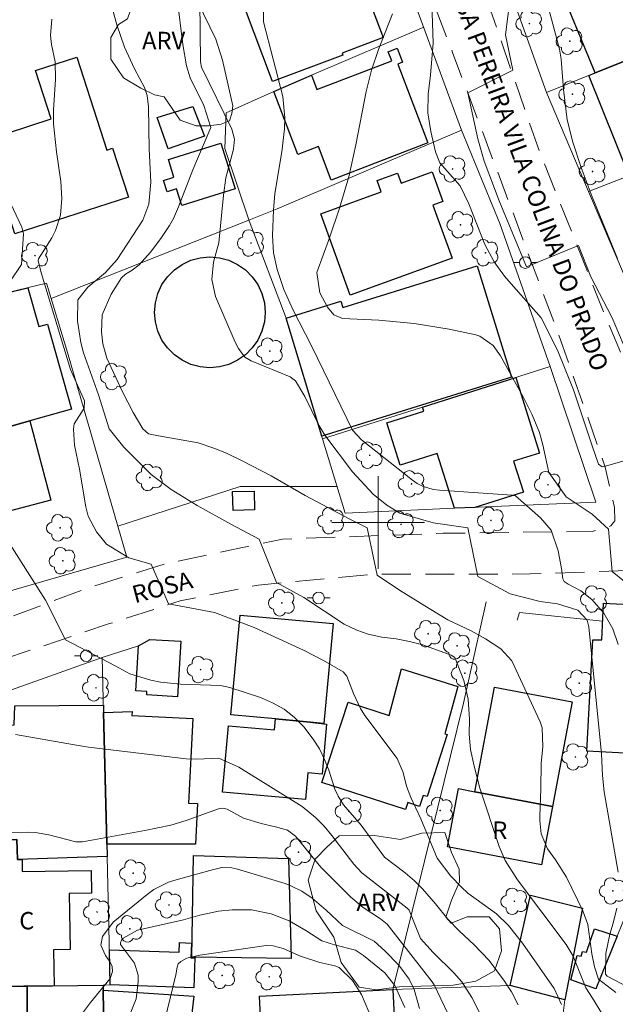
# Model space of a CAD drawing. Units: metres. Extents: x 286002 to 286518, y 1672684 to 1673249.
# Drawn here: x 286069 to 286120, y 1672958 to 1673043 of the extents above; entities that cross this region are included whole.
import ezdxf
from ezdxf.enums import TextEntityAlignment as Align

# ---------------------------------------------------------------- set-up
doc = ezdxf.new("R2010")
doc.units = ezdxf.units.M
doc.header["$MEASUREMENT"] = 0
doc.linetypes.add('HIDDEN', pattern=[0.375, 0.25, -0.125])
for name, color, linetype, lineweight, true_color in [('Arvores_Isoladas', 7, 'Continuous', 18, 0x00ff33), ('Curvas_Intermediarias', 7, 'Continuous', 9, 0x783c14), ('Curvas_Mestras', 7, 'Continuous', 20, 0x783c14), ('Topon_Vegetacao', 7, 'Continuous', 9, 0x00ff33), ('Vegetacao', 7, 'Orla8', 9, 0x00ff33)]:
    doc.layers.add(name, color=color, linetype=linetype, lineweight=lineweight, true_color=true_color)
for name, color, linetype, lineweight in [('Cerca', 8, 'Cerca', 20), ('Edificacoes', 7, 'Continuous', 30), ('Malha_Coordenadas', 7, 'Continuous', 15), ('Muro_Grade', 8, 'Continuous', 20), ('Nao_Pavimentada_S_Mfio', 10, 'HIDDEN', 15), ('Poste', 7, 'Continuous', 9), ('Topon_de_Vias', 7, 'Continuous', 9), ('Topon_Fundacao_Const_Ruinas', 7, 'Continuous', 9)]:
    doc.layers.add(name, color=color, linetype=linetype, lineweight=lineweight)
doc.styles.add('Arial', font='arial.ttf', dxfattribs={"height": 1.5})
doc.styles.get("Standard").update_dxf_attribs({"font": 'arial.ttf'})
doc.linetypes.add('Cerca', pattern='A,10,0,["X",Standard,S=1,R=0,X=0,Y=-0.5],0.1', length=10.1)
doc.linetypes.add('Orla8', pattern='A,6,-0.5,["V",Standard,S=1,R=0,X=-0.5,Y=-1],-0.5,6,-0.5,["V",Standard,S=1,R=0,X=-0.5,Y=-1],-0.5', length=14)

# ---------------------------------------------------------------- blocks, each defined once
blk = doc.blocks.new('Arvore')
at = {"layer": 'Arvores_Isoladas'}
blk.add_lwpolyline([(-0.718, 0.493, 0.872324), (-0.722, -0.551, 0.862983), (0.284, -0.827, 0.900105), (0.89, 0.029, 0.863155), (0.262, 0.861, 0.882486)], format="xyb", close=True, dxfattribs=at)
blk.add_circle((0, 0), 0.0286, dxfattribs=at)
blk = doc.blocks.new('Poste')
at = {"layer": 'Poste'}
for points in [[(-0.5, 0), (-1, 0)], [(0.5, 0), (1, 0)]]:
    blk.add_lwpolyline(points, dxfattribs=at)
blk.add_lwpolyline([(0, 0.5, 1), (0, -0.5, 1)], format="xyb", close=True, dxfattribs=at)

msp = doc.modelspace()

# ---------------------------------------------------------------- linework, layer by layer
at = {"layer": 'Cerca', "flags": 128}
for points in [[(286078.304, 1672997.026), (286065.229, 1672993.234), (286057.226, 1672990.913)], [(286109.348, 1672993.167), (286107.391, 1672984.414), (286101.278, 1672959.712), (286111.408, 1672960.047)], [(286076.176, 1672988.37), (286079.319, 1672989.352)], [(286091.672, 1672949.084), (286103.919, 1672949.835), (286112.523, 1672951.552), (286114.074, 1672953.194), (286115.931, 1672957.218), (286116.125, 1672958.819)]]:
    msp.add_lwpolyline(points, dxfattribs=at)
at = {"layer": 'Curvas_Intermediarias', "flags": 128}
for points, elevation in [([(286120.524, 1672959.46), (286119.029, 1672960.598), (286118.691, 1672961.676), (286118.467, 1672962.806), (286118.11, 1672965.312), (286117.678, 1672966.495), (286116.288, 1672969.398), (286115.337, 1672970.896), (286114.629, 1672971.85), (286114.095, 1672973.148), (286113.958, 1672974.288), (286113.959, 1672974.672), (286114.057, 1672977.028), (286114.084, 1672979.235), (286114.222, 1672980.645), (286114.182, 1672982.29), (286114.001, 1672982.805), (286111.549, 1672988.06), (286110.616, 1672989.092), (286109.293, 1672989.954), (286108.047, 1672990.658), (286106.035, 1672991.606), (286104.403, 1672992.573), (286101.865, 1672994.171), (286099.933, 1672995.458), (286099.075, 1672999.535), (286097.573, 1673000.286), (286093.711, 1673002.325), (286090.771, 1673004.042), (286088.258, 1673005.323), (286086.918, 1673005.984), (286085.809, 1673006.425), (286084.481, 1673006.871), (286081.034, 1673007.468), (286080.192, 1673007.665), (286079.688, 1673008.093), (286078.854, 1673009.502), (286077.919, 1673011.274), (286076.585, 1673014.179), (286076.237, 1673015.41), (286076.118, 1673016.451), (286076.187, 1673017.925), (286076.955, 1673019.694), (286077.852, 1673021.125), (286078.189, 1673021.416), (286078.767, 1673021.774), (286079.373, 1673022.237), (286080.353, 1673023.334), (286081.242, 1673024.508), (286082, 1673025.617), (286082.347, 1673026.243), (286082.777, 1673027.231), (286084.012, 1673030.441), (286085.572, 1673034.07), (286084.962, 1673035.97), (286083.783, 1673038.377), (286083.457, 1673039.408), (286083.138, 1673041.235), (286082.65, 1673045.246)], 113), ([(286120.74, 1672969.846), (286119.515, 1672976.763), (286119.369, 1672978.181), (286119.3, 1672980.035), (286118.213, 1672991.017), (286118.06, 1672991.583), (286117.26, 1672992.436), (286115.498, 1672992.996), (286114, 1672993.2), (286111.413, 1672993.849), (286108.624, 1672995.351), (286107.765, 1672999.535), (286104.761, 1672999.964), (286101.871, 1673000.81), (286100.761, 1673001.496), (286099.576, 1673002.438), (286097.79, 1673004.383), (286095.401, 1673007.549), (286094.876, 1673008.392), (286093.67, 1673010.868), (286092.885, 1673012.231), (286092.417, 1673012.572), (286089.032, 1673013.964), (286088.511, 1673014.28), (286087.948, 1673015.01), (286087.655, 1673015.568), (286085.96, 1673019.513), (286085.65, 1673020.959), (286085.804, 1673022.46), (286086.263, 1673024.127), (286086.648, 1673028.242), (286086.859, 1673029.73), (286087.51, 1673032.207), (286087.601, 1673033.089), (286087.366, 1673033.943), (286084.741, 1673039.287), (286084.673, 1673039.753), (286084.624, 1673044.988)], 114), ([(286124.488, 1673006.235), (286119.517, 1673004.839), (286119.355, 1673004.812), (286119.033, 1673005.027), (286118.494, 1673006.616), (286116.885, 1673011.444), (286115.49, 1673014.877), (286114.095, 1673017.666), (286111.507, 1673020.586), (286110.919, 1673021.267), (286110.037, 1673022.494), (286109.216, 1673023.985), (286107.847, 1673027.487), (286107.098, 1673029.044), (286105.342, 1673031.038), (286104.962, 1673031.995), (286104.545, 1673033.732), (286104.3, 1673035.336), (286104.329, 1673036.958), (286104.522, 1673038.585), (286104.761, 1673041.376), (286104.654, 1673044.81)], 117), ([(286121.176, 1673015.413), (286120.21, 1673017.666), (286118.387, 1673021.207), (286117.314, 1673023.889), (286112.808, 1673022.065), (286110.447, 1673027.751), (286109.16, 1673031.184), (286108.624, 1673033.116), (286107.765, 1673037.085), (286111.628, 1673039.016), (286111.01, 1673042.078), (286111.399, 1673045.275)], 118), ([(286120.673, 1673022.79), (286118.497, 1673028.088), (286117.551, 1673030.637), (286116.808, 1673032.803), (286116.343, 1673034.733), (286116.027, 1673037.365), (286115.816, 1673039.98), (286115.683, 1673040.843), (286114.638, 1673044.713)], 119), ([(286119.287, 1672957.697), (286118.526, 1672958.968), (286117.936, 1672959.849), (286116.837, 1672962.595), (286116.233, 1672963.601), (286112.052, 1672969.167), (286110.976, 1672970.838), (286110.465, 1672972.058), (286108.784, 1672977.098), (286108.295, 1672978.98), (286107.982, 1672980.425), (286107.879, 1672981.754), (286107.885, 1672983.046), (286107.77, 1672984.756), (286107.397, 1672986.363), (286106.638, 1672988.372), (286106.318, 1672988.566), (286103.869, 1672989.459), (286102.726, 1672989.746), (286101.565, 1672989.961), (286100.338, 1672990.098), (286099.139, 1672990.368), (286098.171, 1672990.704), (286097.069, 1672991.233), (286093.604, 1672993.527), (286091.243, 1672994.815), (286089.741, 1672998.57), (286087.274, 1672999.857), (286084.377, 1673001.466), (286082.124, 1673002.861), (286080.408, 1673004.148), (286078.047, 1673006.509), (286076.771, 1673008.08), (286075.863, 1673011.011), (286074.576, 1673014.65), (286074.329, 1673015.546), (286074.033, 1673017.373), (286074.073, 1673019.226), (286074.931, 1673020.312), (286076.463, 1673021.587), (286077.476, 1673022.704), (286079.689, 1673026.095), (286080.211, 1673027.47), (286080.378, 1673029.375), (286080.229, 1673032.216), (286080.17, 1673035.866), (286080.06, 1673036.834), (286079.832, 1673037.524), (286078.974, 1673039.134), (286078.099, 1673040.999), (286077.441, 1673042.951), (286077.045, 1673044.396)], 112), ([(286121.283, 1672994.922), (286120.21, 1672995.78), (286119.889, 1672999.428), (286118.494, 1673000.715), (286116.241, 1673002.217), (286114.744, 1673004.311), (286114.226, 1673006.707), (286113.937, 1673007.772), (286113.305, 1673009.303), (286112.552, 1673010.783), (286110.582, 1673014.384), (286109.948, 1673015.273), (286108.786, 1673016.091), (286108.441, 1673016.194), (286106.148, 1673016.671), (286103.12, 1673017.181), (286100.061, 1673017.456), (286096.919, 1673017.617), (286096.17, 1673017.915), (286095.622, 1673018.584), (286094.97, 1673019.809), (286094.704, 1673021.587), (286095.804, 1673024.575), (286096.666, 1673027.137), (286097.467, 1673029.831), (286098.071, 1673032.577), (286098.969, 1673037.195), (286099.435, 1673039.02), (286100.048, 1673040.802), (286101.251, 1673043.898)], 116), ([(286115.838, 1672958.434), (286115.211, 1672959.814), (286112.469, 1672963.724), (286111.272, 1672965.241), (286110.229, 1672966.237), (286107.757, 1672968.04), (286107.198, 1672968.552), (286106.293, 1672969.494), (286105.104, 1672971.047), (286103.692, 1672974.451), (286102.826, 1672976.284), (286102.469, 1672977.253), (286102.157, 1672978.439), (286101.665, 1672979.635), (286098.851, 1672983.347), (286098.478, 1672983.957), (286097.894, 1672985.266), (286097.306, 1672986.759), (286096.989, 1672987.131), (286095.297, 1672988.088), (286093.566, 1672988.986), (286089.301, 1672990.952), (286085.879, 1672992.24), (286081.91, 1672992.991), (286080.408, 1672996.424), (286078.476, 1672996.96), (286076.545, 1672998.14), (286075.687, 1672999.213), (286074.955, 1673000.538), (286074.755, 1673001.368), (286074.218, 1673004.607), (286073.798, 1673006.663), (286073.698, 1673008.07), (286073.765, 1673008.513), (286074.616, 1673009.876), (286074.654, 1673010.515), (286073.44, 1673013.207), (286070.924, 1673021.453), (286070.636, 1673022.576), (286070.687, 1673022.746), (286071.819, 1673024.551), (286072.152, 1673025.186), (286072.578, 1673026.532), (286072.685, 1673027.97), (286072.608, 1673029.419), (286072.22, 1673031.978), (286071.981, 1673034.39), (286071.98, 1673035.6), (286072.154, 1673038.218), (286072.107, 1673039.741), (286071.814, 1673041.249), (286071.718, 1673042.032), (286071.831, 1673043.424)], 111), ([(286109.521, 1672956.258), (286108.09, 1672959.032), (286107.234, 1672960.363), (286106.537, 1672961.154), (286104.748, 1672962.895), (286103.669, 1672964.111), (286102.692, 1672966.55), (286102.527, 1672966.727), (286098.592, 1672969.779), (286097.896, 1672970.532), (286096.02, 1672972.999), (286095.346, 1672973.793), (286094.601, 1672974.555), (286093.437, 1672975.507), (286087.992, 1672978.909), (286086.239, 1672979.682), (286084.34, 1672979.591), (286083.439, 1672979.62), (286075.008, 1672980.622), (286073.776, 1672980.81), (286068.703, 1672981.714)], 109), ([(286106.311, 1672957.035), (286104.835, 1672960.122), (286104.664, 1672960.385), (286100.796, 1672965.352), (286100.217, 1672965.818), (286098.711, 1672966.798), (286097.644, 1672967.681), (286095.05, 1672970.281), (286092.862, 1672972.939), (286092.183, 1672973.448), (286091.148, 1672973.747), (286089.912, 1672974.024), (286088.394, 1672974.505), (286086.984, 1672975.273), (286086.558, 1672975.358), (286086.237, 1672975.301), (286083.433, 1672974.285), (286082.116, 1672973.888), (286079.865, 1672973.432), (286074.47, 1672972.447), (286073.915, 1672972.458), (286071.57, 1672973.049), (286070.377, 1672973.249), (286069.775, 1672973.292), (286060.726, 1672973.225)], 108), ([(286103.575, 1672958.071), (286103.107, 1672959.707), (286102.685, 1672960.6), (286101.793, 1672961.807), (286100.593, 1672963.064), (286099.656, 1672963.88), (286096.917, 1672965.25), (286095.532, 1672966.565), (286094.314, 1672967.609), (286093.43, 1672968.207), (286092.475, 1672968.668), (286091.973, 1672968.847), (286087.873, 1672970.095), (286087.379, 1672970.206), (286086.522, 1672970.232), (286085.462, 1672969.986), (286082.568, 1672969.184), (286081.893, 1672968.962), (286080.625, 1672968.329), (286080.051, 1672967.912), (286077.126, 1672965.522), (286076.201, 1672964.279), (286076.052, 1672963.554), (286076.465, 1672962.641), (286076.867, 1672962.083), (286077.051, 1672961.699), (286077.057, 1672961.273), (286076.862, 1672960.678), (286075.163, 1672958.59), (286073.256, 1672956.077)], 107), ([(286102.319, 1672958.163), (286101.457, 1672960.071), (286100.575, 1672961.157), (286098.743, 1672962.652), (286098.05, 1672963.107), (286096.229, 1672963.564), (286095.149, 1672963.904), (286093.752, 1672964.813), (286092.313, 1672965.631), (286090.77, 1672966.23), (286089.082, 1672966.578), (286087.397, 1672966.591), (286086.223, 1672966.471), (286084.601, 1672966.122), (286083.207, 1672965.73), (286079.24, 1672964.836), (286077.978, 1672964.142), (286077.84, 1672963.974), (286077.752, 1672963.751), (286077.768, 1672963.59), (286078.967, 1672961.979), (286079.283, 1672960.94), (286079.293, 1672960.376), (286079.117, 1672958.9), (286078.599, 1672957.607)], 106), ([(286121.652, 1672959.895), (286119.786, 1672960.852), (286119.65, 1672961.033), (286119.669, 1672962.823), (286120.027, 1672964.5), (286120.31, 1672965.437), (286120.623, 1672966.718)], 114)]:
    msp.add_lwpolyline(points, dxfattribs=dict(at, elevation=elevation))
at = {"layer": 'Curvas_Mestras', "flags": 128}
for points, elevation in [([(286120.723, 1672989.465), (286120.279, 1672990.825), (286119.503, 1672992.179), (286118.453, 1672993.356), (286117.501, 1672994.108), (286116.412, 1672994.671), (286116.08, 1672994.914), (286115.951, 1672995.133), (286115.834, 1672996.029), (286115.548, 1672997.571), (286114.942, 1672999.357), (286114.015, 1673000.408), (286111.865, 1673002.292), (286111.572, 1673002.368), (286105.32, 1673002.783), (286104.774, 1673002.865), (286103.841, 1673003.15), (286103.385, 1673003.377), (286102.964, 1673003.663), (286098.561, 1673007.13), (286097.788, 1673007.963), (286094.294, 1673015.197), (286092.628, 1673018.384), (286091.859, 1673020.098), (286091.292, 1673021.839), (286090.958, 1673023.281), (286090.881, 1673024.758), (286090.971, 1673026.945), (286091.093, 1673028.394), (286091.705, 1673031.98), (286091.909, 1673033.976), (286091.947, 1673034.909), (286091.79, 1673036.754), (286090.107, 1673043.2), (286090.117, 1673044.49)], 115), ([(286068.212, 1673020.771), (286069.224, 1673022.272), (286069.396, 1673024.905), (286069.234, 1673025.47), (286067.558, 1673029.01)], 110), ([(286112.098, 1672958.381), (286111.53, 1672959.523), (286110.93, 1672960.436), (286109.591, 1672962.216), (286108.305, 1672963.576), (286107.038, 1672964.754), (286106.037, 1672965.773), (286104.962, 1672967.111), (286103.831, 1672968.402), (286103.161, 1672969.079), (286102.331, 1672969.792), (286100.553, 1672971.121), (286098.533, 1672973.881), (286097.012, 1672975.646), (286096.559, 1672976.407), (286096.282, 1672977.012), (286095.746, 1672978.63), (286095.379, 1672979.571), (286094.944, 1672980.474), (286094.405, 1672981.32), (286093.596, 1672982.367), (286092.778, 1672983.182), (286091.891, 1672983.894), (286090.9, 1672984.45), (286089.838, 1672984.903), (286087.213, 1672985.772), (286086.384, 1672985.933), (286082.951, 1672986.055), (286081.222, 1672986.228), (286080.373, 1672986.408), (286078.566, 1672986.939), (286077.308, 1672987.644), (286073.005, 1672989.88), (286071.288, 1672993.313), (286066.857, 1673000.243)], 110), ([(286099.833, 1672956.287), (286098.578, 1672959.287), (286097.806, 1672960.489), (286096.632, 1672961.621), (286096.28, 1672961.752), (286094.977, 1672962.033), (286093.291, 1672962.593), (286091.797, 1672963.255), (286090.937, 1672963.486), (286090.351, 1672963.516), (286084.615, 1672962.68), (286083.501, 1672962.417), (286082.968, 1672962.141), (286082.749, 1672961.925), (286082.648, 1672961.635), (286082.535, 1672960.978), (286081.346, 1672956.122)], 105)]:
    msp.add_lwpolyline(points, dxfattribs=dict(at, elevation=elevation))
at = {"layer": 'Edificacoes', "flags": 128}
for points in [[(286096.964, 1673040.336), (286090.89, 1673038.05), (286088.471, 1673044.476), (286096.364, 1673047.447), (286095.513, 1673049.707), (286099.112, 1673051.638), (286100.121, 1673048.956), (286098.051, 1673048.177), (286100.437, 1673041.836), (286096.9, 1673040.505)], [(286133.141, 1673044.533), (286118.748, 1673038.788), (286115.32, 1673047.123), (286126.066, 1673051.543), (286128.427, 1673045.803), (286132.098, 1673047.313)], [(286135.647, 1673038.497), (286130.36, 1673036.296), (286130.486, 1673036.007), (286131.116, 1673036.233), (286131.987, 1673033.931), (286121.684, 1673029.911), (286118.21, 1673038.573), (286118.748, 1673038.788), (286133.141, 1673044.533)], [(286101.698, 1673039.547), (286104.305, 1673032.751), (286095.955, 1673029.549), (286094.849, 1673032.434), (286093.076, 1673031.754), (286090.987, 1673037.199), (286094.252, 1673038.592), (286094.725, 1673037.359), (286101.185, 1673039.836), (286100.884, 1673040.621), (286101.654, 1673040.916), (286102.117, 1673039.708)], [(286068.641, 1673024.912), (286066.033, 1673032.965), (286071.78, 1673034.826), (286070.425, 1673039.008), (286073.99, 1673040.162), (286076.591, 1673032.132), (286077.075, 1673032.289), (286078.437, 1673028.085)], [(286085.02, 1673033.33), (286081.868, 1673032.24), (286080.939, 1673034.943), (286084.014, 1673035.905)], [(286087.659, 1673028.791), (286083.052, 1673027.359), (286082.608, 1673028.788), (286081.782, 1673028.531), (286081.475, 1673029.517), (286082.377, 1673029.797), (286081.906, 1673031.313), (286086.438, 1673032.721)], [(286104.68, 1673030.248), (286105.608, 1673027.691), (286104.731, 1673027.373), (286106.392, 1673022.798), (286097.607, 1673019.609), (286095.058, 1673026.632), (286100.283, 1673028.529), (286099.931, 1673029.499), (286101.681, 1673030.135), (286101.993, 1673029.273)], [(286086.312, 1673013.428), (286085.482, 1673013.355), (286084.652, 1673013.428), (286083.847, 1673013.644), (286083.092, 1673013.996), (286082.41, 1673014.474), (286081.821, 1673015.063), (286081.343, 1673015.745), (286080.991, 1673016.5), (286080.775, 1673017.305), (286080.703, 1673018.135), (286080.775, 1673018.965), (286080.991, 1673019.769), (286081.343, 1673020.525), (286081.821, 1673021.207), (286082.41, 1673021.796), (286083.092, 1673022.274), (286083.847, 1673022.626), (286084.652, 1673022.842), (286085.482, 1673022.914), (286086.312, 1673022.842), (286087.117, 1673022.626), (286087.872, 1673022.274), (286088.554, 1673021.796), (286089.143, 1673021.207), (286089.621, 1673020.525), (286089.973, 1673019.769), (286090.189, 1673018.965), (286090.261, 1673018.135), (286090.189, 1673017.305), (286089.973, 1673016.5), (286089.621, 1673015.745), (286089.143, 1673015.063), (286088.554, 1673014.474), (286087.872, 1673013.996), (286087.117, 1673013.644)], [(286108.552, 1673022.16), (286111.535, 1673012.544), (286095.139, 1673007.457), (286092.054, 1673017.634), (286096.78, 1673019.1), (286096.948, 1673018.56)], [(286069.934, 1673008.779), (286066.637, 1673007.853), (286063.944, 1673018.863), (286069.762, 1673020.264), (286070.704, 1673016.909), (286071.467, 1673017.123), (286073.527, 1673009.787)], [(286113.946, 1673005.998), (286111.708, 1673005.294), (286112.548, 1673002.624), (286108.35, 1673001.303), (286106.598, 1673001.227), (286105.107, 1673005.962), (286101.907, 1673004.955), (286100.76, 1673008.599), (286103.946, 1673009.602), (286103.832, 1673009.964), (286111.894, 1673012.518)], [(286062.121, 1673005.663), (286066.888, 1673006.829), (286066.637, 1673007.853), (286069.934, 1673008.779), (286071.734, 1673001.929), (286063.66, 1672999.807)], [(286089.34, 1673001.094), (286087.476, 1673001.052), (286087.439, 1673002.675), (286089.303, 1673002.717)], [(286128.993, 1672988.22), (286126.796, 1672979.829), (286118.031, 1672980.291), (286118.537, 1672989.885), (286119.312, 1672989.885), (286119.478, 1672993.034), (286122.772, 1672992.86), (286122.614, 1672989.86), (286126.757, 1672989.641), (286126.757, 1672988.338)], [(286096.12, 1672991.289), (286095.332, 1672982.669), (286091.139, 1672983.052), (286087.297, 1672983.404), (286088.086, 1672992.024)], [(286082.963, 1672989.774), (286082.693, 1672984.977), (286080.03, 1672985.127), (286080.047, 1672985.422), (286079.083, 1672985.476), (286079.319, 1672989.352), (286080.305, 1672989.924)], [(286106.888, 1672985.863), (286105.775, 1672981.779), (286105.976, 1672981.714), (286104.228, 1672976.358), (286103.9, 1672976.465), (286103.589, 1672975.513), (286102.564, 1672975.847), (286102.363, 1672975.23), (286095.149, 1672977.584), (286097.409, 1672984.51), (286100.951, 1672983.354), (286102.037, 1672987.377)], [(286115.066, 1672975.511), (286108.349, 1672976.778), (286110.053, 1672985.809), (286116.77, 1672984.542)], [(286076.294, 1672983.624), (286076.603, 1672971.176), (286068.877, 1672970.923), (286068.809, 1672972.665), (286066.49, 1672972.601), (286066.272, 1672982.532), (286068.571, 1672982.561), (286068.627, 1672984.18), (286076.278, 1672984.258)], [(286076.576, 1672972.243), (286076.294, 1672983.624), (286078.757, 1672983.69), (286078.741, 1672983.358), (286083.996, 1672983.106), (286083.644, 1672975.785), (286084.413, 1672975.748), (286084.244, 1672972.247)], [(286094.146, 1672982.777), (286095.563, 1672982.592), (286095.179, 1672978.285), (286093.941, 1672978.396), (286093.738, 1672976.11), (286086.571, 1672976.749), (286087.081, 1672982.471), (286091.055, 1672982.117), (286091.139, 1672983.052)], [(286108.349, 1672976.778), (286115.066, 1672975.511), (286114.117, 1672970.479), (286105.994, 1672972.012), (286106.943, 1672977.044)], [(286069.266, 1672970.936), (286069.282, 1672969.898), (286075.224, 1672969.991), (286075.254, 1672968.033), (286073.337, 1672968.003), (286073.412, 1672963.155), (286071.982, 1672963.132), (286072.03, 1672960.041), (286066.767, 1672959.965), (286066.556, 1672969.553), (286066.49, 1672972.601), (286068.809, 1672972.665), (286068.877, 1672970.923)], [(286092.276, 1672971.009), (286092.511, 1672962.38), (286083.934, 1672962.504), (286084.068, 1672971.27)], [(286117.648, 1672966.743), (286116.125, 1672958.819), (286111.408, 1672960.047), (286113.153, 1672967.856)], [(286120.647, 1672964.326), (286118.8, 1672959.778), (286116.653, 1672960.535), (286117.2, 1672962.661), (286117.536, 1672962.598), (286117.642, 1672962.988), (286117.999, 1672962.925), (286118.693, 1672964.956)], [(286083.886, 1672963.709), (286083.844, 1672962.454), (286084.179, 1672962.443), (286084.089, 1672959.851), (286076.877, 1672960.11), (286076.802, 1672963.135), (286082.82, 1672962.936), (286082.847, 1672963.757)], [(286069.744, 1672951.221), (286060, 1672950.978), (286058.567, 1672952.507), (286058.474, 1672959.846), (286066.767, 1672959.965), (286069.695, 1672960.007)], [(286076.268, 1672959.661), (286076.396, 1672950.724), (286069.746, 1672950.869), (286069.695, 1672960.007), (286076.262, 1672960.101)], [(286082.901, 1672948.924), (286075.735, 1672949.416), (286075.741, 1672950.738), (286076.396, 1672950.724), (286076.268, 1672959.661), (286084.097, 1672959.142)], [(286101.622, 1672952.785), (286090.099, 1672952.213), (286089.755, 1672959.14), (286101.278, 1672959.712)]]:
    msp.add_lwpolyline(points, close=True, dxfattribs=at)
at = {"layer": 'Malha_Coordenadas', "flags": 128}
for points in [[(286100, 1673004), (286100, 1672996)], [(286104, 1673000), (286096, 1673000)]]:
    msp.add_lwpolyline(points, dxfattribs=at)
at = {"layer": 'Muro_Grade', "flags": 128}
for points in [[(286108.163, 1673056.601), (286114.273, 1673059.288), (286126.131, 1673064.502), (286129.614, 1673053.927), (286125.34, 1673052.188), (286111.991, 1673046.754), (286111.222, 1673046.441), (286114.542, 1673037.109), (286118.748, 1673038.788), (286133.141, 1673044.533), (286136.767, 1673035.796), (286131.987, 1673033.931), (286118.187, 1673028.547)], [(286107.212, 1673033.849), (286102.048, 1673047.864), (286096.91, 1673061.655)], [(286088.872, 1673026.034), (286086.77, 1673032.262), (286086.882, 1673035.359), (286090.987, 1673037.199), (286094.252, 1673038.592), (286103.941, 1673042.726)], [(286122.367, 1673018.728), (286118.187, 1673028.547), (286114.542, 1673037.109)], [(286110.522, 1673025.811), (286107.212, 1673033.849), (286091.285, 1673027.062), (286088.851, 1673026.098), (286071.779, 1673019.341)], [(286097.152, 1673000.817), (286095.207, 1673007.231), (286092.054, 1673017.634), (286088.872, 1673026.034)], [(286110.522, 1673025.811), (286114.854, 1673013.456), (286103.832, 1673009.964), (286095.207, 1673007.231)], [(286073.186, 1673014.671), (286071.383, 1673020.654), (286063.944, 1673018.863), (286058.599, 1673017.576)], [(286078.304, 1672997.026), (286077.531, 1672999.69), (286073.186, 1673014.671)], [(286114.854, 1673013.456), (286118.819, 1673001.758), (286106.598, 1673001.227), (286097.152, 1673000.817)], [(286077.531, 1672999.69), (286088.095, 1673003.12), (286096.457, 1673003.109)], [(286112.017, 1672991.572), (286112.214, 1672992.234), (286119.397, 1672991.497)], [(286066.222, 1672984.816), (286076.176, 1672988.37)], [(286076.176, 1672988.37), (286076.294, 1672983.624), (286076.603, 1672971.176), (286076.877, 1672960.11)], [(286126.528, 1672978.804), (286120.647, 1672964.326), (286118.8, 1672959.778)], [(286060, 1672950.978), (286051.784, 1672959.75), (286058.456, 1672959.846), (286058.649, 1672959.849), (286069.695, 1672960.007), (286076.262, 1672960.101), (286076.877, 1672960.11)]]:
    msp.add_lwpolyline(points, dxfattribs=at)
at = {"layer": 'Nao_Pavimentada_S_Mfio', "ltscale": 10, "flags": 128}
for points in [[(286104.741, 1673059.346), (286107.197, 1673051.69), (286109.703, 1673044.209), (286113.989, 1673031.887), (286119.579, 1673017.921), (286125.186, 1673004.565), (286126.366, 1673002.617), (286127.349, 1673001.586), (286128.544, 1673000.752), (286129.887, 1673000.277), (286132.032, 1673000.278), (286143.672, 1673002.935), (286155.492, 1673006.246), (286163.465, 1673008.607), (286169.031, 1673010.868), (286172.381, 1673012.744), (286175.293, 1673014.983), (286177.679, 1673017.897), (286182.914, 1673026.818), (286185.239, 1673031.294), (286187.189, 1673034.268), (286189.965, 1673037.647), (286195.713, 1673042.665), (286203.637, 1673050.237), (286213.826, 1673060.737), (286223.431, 1673070.531), (286230.993, 1673079.664), (286239.951, 1673090.674), (286241.226, 1673093.212), (286241.42, 1673095.104), (286241.21, 1673096.125), (286240.218, 1673096.951), (286237.71, 1673097.94), (286224.001, 1673099.765), (286216.283, 1673100.797), (286205.307, 1673101.542)], [(286018.312, 1672977.62), (286025.317, 1672978.141), (286032.869, 1672979.29), (286039.437, 1672981.345), (286049.587, 1672984.979), (286061.198, 1672989.166), (286074.5, 1672994.201), (286081.729, 1672996.464), (286091.756, 1672998.575), (286105.626, 1672999.072), (286118.499, 1672999.23), (286120.114, 1672999.708), (286120.436, 1673000.14), (286120.417, 1673001.307), (286119.624, 1673004.79), (286115.45, 1673016.613), (286110.258, 1673030.428), (286106.429, 1673040.556), (286102.621, 1673050.544), (286100.295, 1673057.89)], [(286155.092, 1672929.602), (286146.851, 1672931.701), (286142.107, 1672933.108), (286140.718, 1672934.279), (286139.804, 1672936.184), (286138.988, 1672941.542), (286138.114, 1672944.618), (286135.295, 1672948.467), (286133.766, 1672950.352), (286132.674, 1672952.276), (286131.978, 1672954.399), (286131.918, 1672956.86), (286132.294, 1672959.222), (286134.376, 1672965.137), (286137.746, 1672973.513), (286142.446, 1672983.676), (286143.001, 1672985.244), (286143.14, 1672986.276), (286143.14, 1672987.407), (286142.903, 1672988.263), (286140.124, 1672990.965), (286136.849, 1672993.476), (286133.454, 1672995.237), (286131.108, 1672995.82), (286127.202, 1672996.045), (286113.14, 1672995.563), (286099.434, 1672995.535), (286089.647, 1672994.602), (286082.907, 1672993.242), (286076.716, 1672991.252), (286065.965, 1672987.64), (286055.476, 1672983.957), (286046.51, 1672980.715), (286045.594, 1672979.785), (286045.107, 1672976.296), (286045.239, 1672972.224), (286045.86, 1672968.438), (286046.837, 1672966.283), (286049.697, 1672961.247), (286053.413, 1672956.961), (286060.418, 1672949.819), (286061.859, 1672949.07), (286074.399, 1672949.032), (286082.71, 1672948.687), (286090.648, 1672948.256)]]:
    msp.add_lwpolyline(points, dxfattribs=at)
at = {"layer": 'Vegetacao', "flags": 128}
for points in [[(286086.561, 1673039.899), (286087.462, 1673035.961), (286087.368, 1673035.287), (286087.164, 1673034.654), (286086.439, 1673034.362), (286085.415, 1673034.234), (286084.307, 1673034.234), (286082.926, 1673034.728), (286081.518, 1673036.72), (286080.699, 1673036.914), (286079.523, 1673037.471), (286078.031, 1673038.36), (286076.935, 1673039.979), (286076.938, 1673041.842), (286077.584, 1673042.965), (286078.378, 1673043.444), (286078.825, 1673044.768), (286078.803, 1673045.638), (286078.309, 1673046.381), (286077.704, 1673047.102), (286075.609, 1673048.671), (286074.13, 1673049.403), (286073.185, 1673050.354), (286072.604, 1673051.457), (286072.656, 1673052.909), (286073.325, 1673053.619), (286074.722, 1673054.276), (286076.261, 1673054.831), (286078.194, 1673055.075), (286079.323, 1673054.662), (286080.019, 1673053.491), (286080.306, 1673052.36), (286080.307, 1673050.639), (286080.884, 1673048.893), (286081.668, 1673047.994), (286083.848, 1673045.948), (286084.418, 1673044.962), (286085.988, 1673041.702)], [(286096.639, 1672972.962), (286099.697, 1672972.99), (286101.946, 1672972.656), (286103.782, 1672973.197), (286105.772, 1672973.252), (286106.356, 1672971.524), (286107.004, 1672970.087), (286107.044, 1672968.998), (286106.356, 1672967.423), (286105.861, 1672965.953), (286106.316, 1672965.449), (286107.694, 1672965.991), (286109.594, 1672965.991), (286110.487, 1672964.938), (286110.659, 1672963.06), (286110.058, 1672961.324), (286108.457, 1672960.444), (286106.486, 1672960.095), (286101.842, 1672959.935), (286099.825, 1672959.692), (286098.359, 1672959.913), (286096.81, 1672962.054), (286096.187, 1672964.242), (286094.656, 1672966.49), (286093.961, 1672969.151), (286094.576, 1672970.969), (286095.572, 1672972.001)]]:
    msp.add_lwpolyline(points, close=True, dxfattribs=at)

# ---------------------------------------------------------------- block references
at = {"layer": 'Arvores_Isoladas'}
for p in [(286113.065, 1673043.046), (286116.554, 1673041.529), (286116.782, 1673036.954), (286106.442, 1673030.509), (286118.53, 1673030.287), (286107.126, 1673025.689), (286089.032, 1673024.117), (286070.38, 1673023.027), (286109.277, 1673023.28), (286090.664, 1673014.783), (286077.195, 1673012.59), (286099.282, 1673005.807), (286080.296, 1673003.892), (286102.903, 1673003.338), (286114.672, 1673003.266), (286095.944, 1673000.153), (286109.751, 1673000.186), (286072.55, 1672999.543), (286101.989, 1672999.838), (286072.776, 1672996.709), (286118.656, 1672993.4), (286091.702, 1672993.077), (286104.333, 1672990.413), (286106.831, 1672989.351), (286084.681, 1672987.311), (286107.5, 1672987), (286075.644, 1672985.742), (286117.378, 1672986.141), (286117.039, 1672979.78), (286097.465, 1672975.105), (286105.354, 1672975.163), (286093.133, 1672971.563), (286078.848, 1672969.754), (286120.281, 1672968.218), (286081.943, 1672967.012), (286111.778, 1672967.325), (286075.739, 1672966.408), (286078.564, 1672964.947), (286086.537, 1672960.933), (286090.61, 1672960.817)]:
    msp.add_blockref('Arvore', p, dxfattribs=at)
at = {"layer": 'Poste'}
for p in [(286112.716, 1673022.426), (286094.866, 1672993.491), (286074.796, 1672988.505)]:
    msp.add_blockref('Poste', p, dxfattribs=at)

# ---------------------------------------------------------------- texts
at = {"layer": 'Topon_de_Vias', "style": 'Arial'}
for s, rotation, p in [('TRAVESSA PEREIRA VILA COLINA DO PRADO', 290.50236, (286103.629, 1673051.486)), ('ROSA', 14.80361, (286079.12, 1672992.576))]:
    msp.add_text(s, height=1.5, rotation=rotation, dxfattribs=at).set_placement(p, align=Align.BOTTOM_LEFT)
at = {"layer": 'Topon_Fundacao_Const_Ruinas', "style": 'Arial'}
for s, p in [('R', (286109.863, 1672972.71)), ('C', (286069.013, 1672964.903))]:
    msp.add_text(s, height=1.5, rotation=0.02046, dxfattribs=at).set_placement(p)
at = {"layer": 'Topon_Vegetacao', "style": 'Arial'}
for rotation, p in [(0.02962, (286079.625, 1673040.836)), (0.02046, (286098.135, 1672966.487))]:
    msp.add_text('ARV', height=1.5, rotation=rotation, dxfattribs=at).set_placement(p)

doc.saveas('drawing.dxf')
